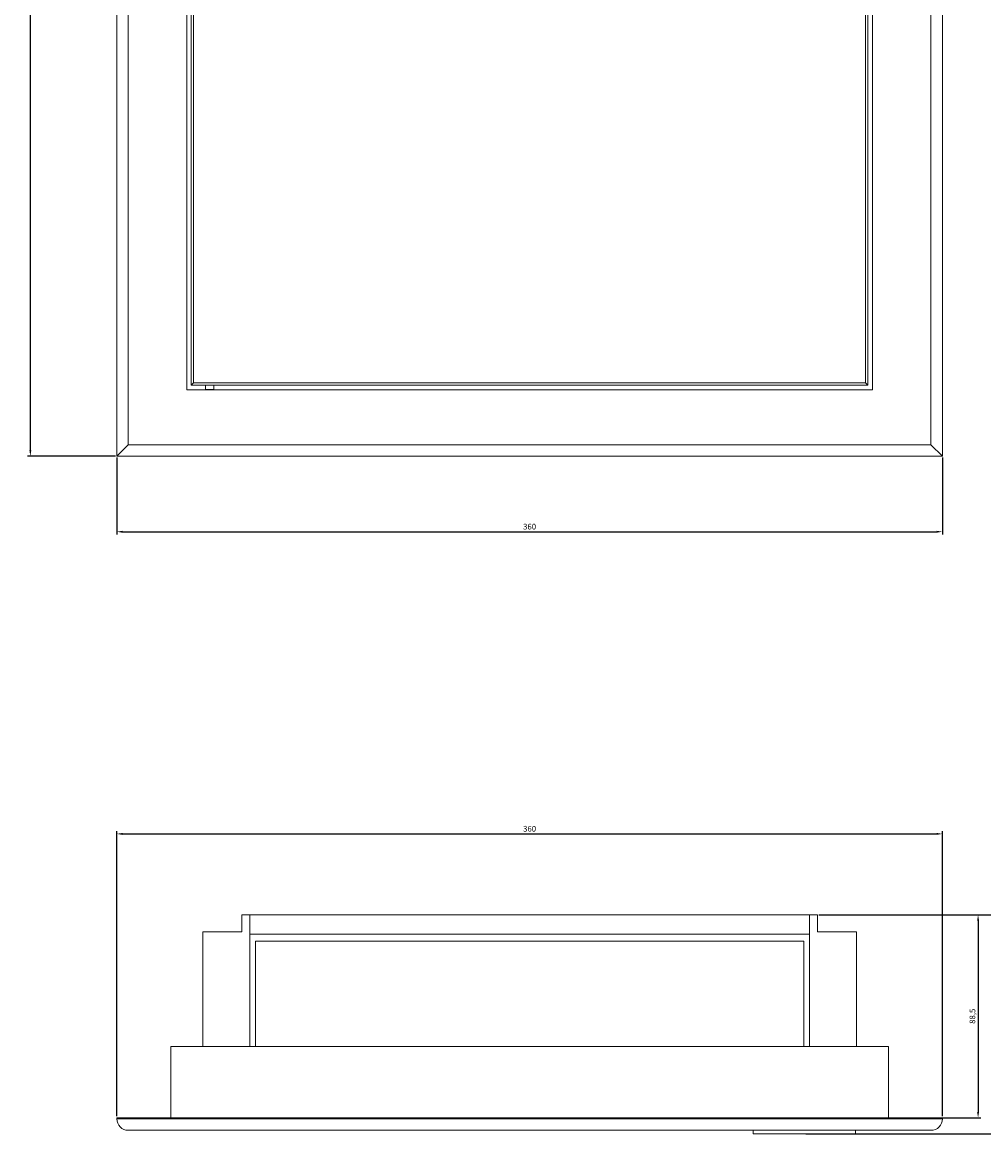
# Model space of a CAD drawing. Units: millimetres. Extents: x -207 to 424, y -603 to 366.
# Drawn here: x -207 to 213, y -603 to -119 of the extents above; entities that cross this region are included whole.
import ezdxf

# ---------------------------------------------------------------- set-up
doc = ezdxf.new("R2010")
doc.units = ezdxf.units.MM
doc.styles.get("Standard").update_dxf_attribs({"font": 'arial.ttf'})
doc.dimstyles.new('ISO-25', dxfattribs={"dimtxt": 2.5, "dimasz": 2.5, "dimexe": 1.25, "dimexo": 0.625, "dimtad": 1, "dimtxsty": 'Standard', "dimcen": 2.5, "dimadec": 0, "dimazin": 0, "dimtfac": 1, "dimtmove": 0, "dimatfit": 3, "dimfxl": 1, "dimarcsym": 0})

# ---------------------------------------------------------------- blocks, each defined once
blk = doc.blocks.new('A$C08D9451C')
at = {"color": 7, "linetype": 'Continuous', "lineweight": 0, "extrusion": (0, 1, 2.22045e-16)}
for p, q in [((-1136.2, -2637.93), (-1136.2, -2035.93)), ((-776.2, -2035.93), (-776.2, -2637.93)), ((-1131.2, -2040.93), (-1131.2, -2632.93)), ((-781.2, -2632.93), (-781.2, -2040.93)), ((-1105.7, -2064.93), (-1105.7, -2608.93)), ((-806.7, -2608.93), (-806.7, -2064.93)), ((-1103.7, -2606.93), (-1103.7, -2066.93)), ((-1102.7, -2067.93), (-1102.7, -2605.93)), ((-809.7, -2605.93), (-809.7, -2067.93)), ((-808.7, -2066.93), (-808.7, -2606.93)), ((-1102.7, -2605.93), (-1103.7, -2606.93)), ((-808.7, -2606.93), (-1103.7, -2606.93)), ((-1102.7, -2605.93), (-809.7, -2605.93)), ((-1097.5, -2608.88), (-1097.5, -2606.93)), ((-1093.9, -2608.88), (-1093.9, -2606.93)), ((-808.7, -2606.93), (-809.7, -2605.93)), ((-1105.7, -2608.93), (-806.7, -2608.93)), ((-1097.5, -2608.88), (-1093.9, -2608.88)), ((-1136.2, -2637.93), (-1131.2, -2632.93)), ((-1131.2, -2632.93), (-781.2, -2632.93)), ((-776.2, -2637.93), (-781.2, -2632.93)), ((-776.2, -2637.93), (-1136.2, -2637.93))]:
    blk.add_line(p, q, dxfattribs=at)
blk = doc.blocks.new('A$C33B16F7B')
at = {"color": 7, "linetype": 'Continuous', "lineweight": 0}
for p, q in [((-2077.35, 343.24), (-2077.35, 350.74)), ((-2073.85, 350.74), (-2077.35, 350.74)), ((-2073.85, 342.24), (-2073.85, 350.74)), ((-2073.85, 350.74), (-1829.85, 350.74)), ((-1829.85, 350.74), (-1829.85, 342.24)), ((-1826.35, 350.74), (-1829.85, 350.74)), ((-1826.35, 350.74), (-1826.35, 343.24)), ((-2094.35, 343.24), (-2077.35, 343.24)), ((-2094.35, 293.24), (-2094.35, 343.24)), ((-2073.85, 342.24), (-1829.85, 342.24)), ((-2073.85, 342.24), (-2073.85, 293.24)), ((-1829.85, 342.24), (-1829.85, 293.24)), ((-1826.35, 343.24), (-1809.35, 343.24)), ((-1809.35, 293.24), (-1809.35, 343.24)), ((-2071.35, 293.24), (-2071.35, 339.24)), ((-2071.35, 339.24), (-1832.35, 339.24)), ((-1832.35, 339.24), (-1832.35, 293.24)), ((-2108.35, 293.24), (-1795.35, 293.24)), ((-2108.35, 293.24), (-2108.35, 262.24)), ((-1795.35, 293.24), (-1795.35, 262.24)), ((-2131.85, 261.74), (-2131.85, 262.24)), ((-1771.85, 262.24), (-2131.85, 262.24)), ((-1771.85, 261.74), (-1771.85, 262.24)), ((-2131.85, 261.74), (-1771.85, 261.74)), ((-1776.85, 256.74), (-2126.85, 256.74)), ((-1854.35, 255.24), (-1854.35, 256.74)), ((-1809.75, 255.24), (-1854.35, 255.24)), ((-1809.75, 255.24), (-1809.75, 256.74))]:
    blk.add_line(p, q, dxfattribs=at)
blk.add_arc((-2126.85, 261.74), 5, 180, 270, dxfattribs=at)
at = {"color": 7, "linetype": 'Continuous', "lineweight": 0, "extrusion": (0, 0, -1)}
blk.add_arc((1776.85, 261.74), 5, 180, 270, dxfattribs=at)
blk = doc.blocks.new('*D7')
at = {"color": 0, "lineweight": -2, "transparency": 16777216}
for p, q in [((-165.33, -308.59), (-165.33, -342.15)), ((194.67, -308.59), (194.67, -342.15)), ((-162.83, -340.9), (192.17, -340.9))]:
    blk.add_line(p, q, dxfattribs=at)
at = {"color": 0, "transparency": 16777216}
for points in [[(-162.83, -340.49), (-162.83, -341.32), (-165.33, -340.9)], [(192.17, -340.49), (192.17, -341.32), (194.67, -340.9)]]:
    blk.add_solid(points, dxfattribs=at)
at = {"layer": 'Defpoints', "color": 0, "transparency": 16777216}
for p in [(-165.33, -307.97), (194.67, -307.97), (194.67, -340.9)]:
    blk.add_point(p, dxfattribs=at)
at = {"color": 0, "transparency": 16777216, "insert": (14.67, -339), "char_height": 2.5, "attachment_point": 5}
blk.add_mtext('360', dxfattribs=at)
blk = doc.blocks.new('*D8')
at = {"color": 0, "lineweight": -2, "transparency": 16777216}
for p, q in [((-165.96, 294.03), (-204.27, 294.03)), ((-203.02, -305.47), (-203.02, 291.53)), ((-165.96, -307.97), (-204.27, -307.97))]:
    blk.add_line(p, q, dxfattribs=at)
at = {"color": 0, "transparency": 16777216}
for points in [[(-203.44, 291.53), (-202.61, 291.53), (-203.02, 294.03)], [(-203.44, -305.47), (-202.61, -305.47), (-203.02, -307.97)]]:
    blk.add_solid(points, dxfattribs=at)
at = {"layer": 'Defpoints', "color": 0, "transparency": 16777216}
for p in [(-203.02, 294.03), (-165.33, 294.03), (-165.33, -307.97)]:
    blk.add_point(p, dxfattribs=at)
at = {"color": 0, "transparency": 16777216, "insert": (-204.92, -6.97), "char_height": 2.5, "attachment_point": 5, "rotation": 90}
blk.add_mtext('602', dxfattribs=at)
blk = doc.blocks.new('*D9')
at = {"color": 0, "lineweight": -2, "transparency": 16777216}
for p, q in [((-165.33, -595.84), (-165.33, -471.43)), ((-162.83, -472.68), (192.17, -472.68)), ((194.67, -595.84), (194.67, -471.43))]:
    blk.add_line(p, q, dxfattribs=at)
at = {"color": 0, "transparency": 16777216}
for points in [[(-162.83, -472.27), (-162.83, -473.1), (-165.33, -472.68)], [(192.17, -472.27), (192.17, -473.1), (194.67, -472.68)]]:
    blk.add_solid(points, dxfattribs=at)
at = {"layer": 'Defpoints', "color": 0, "transparency": 16777216}
for p in [(194.67, -472.68), (-165.33, -596.47), (194.67, -596.47)]:
    blk.add_point(p, dxfattribs=at)
at = {"color": 0, "transparency": 16777216, "insert": (14.67, -470.78), "char_height": 2.5, "attachment_point": 5}
blk.add_mtext('360', dxfattribs=at)
blk = doc.blocks.new('*D10')
at = {"color": 0, "lineweight": -2, "transparency": 16777216}
for p, q in [((140.79, -507.97), (211.46, -507.97)), ((210.21, -510.47), (210.21, -593.97)), ((171.79, -596.47), (211.46, -596.47))]:
    blk.add_line(p, q, dxfattribs=at)
at = {"color": 0, "transparency": 16777216}
for points in [[(209.79, -510.47), (210.63, -510.47), (210.21, -507.97)], [(209.79, -593.97), (210.63, -593.97), (210.21, -596.47)]]:
    blk.add_solid(points, dxfattribs=at)
at = {"layer": 'Defpoints', "color": 0, "transparency": 16777216}
for p in [(140.17, -507.97), (171.17, -596.47), (210.21, -596.47)]:
    blk.add_point(p, dxfattribs=at)
at = {"color": 0, "transparency": 16777216, "insert": (208.08, -552.22), "char_height": 2.5, "attachment_point": 5, "rotation": 90}
blk.add_mtext('88,5', dxfattribs=at)
blk = doc.blocks.new('*D11')
at = {"color": 0, "lineweight": -2, "transparency": 16777216}
for p, q in [((140.79, -507.97), (225.42, -507.97)), ((224.17, -510.47), (224.17, -600.97)), ((135.09, -603.47), (225.42, -603.47))]:
    blk.add_line(p, q, dxfattribs=at)
at = {"color": 0, "transparency": 16777216}
for points in [[(223.75, -510.47), (224.59, -510.47), (224.17, -507.97)], [(223.75, -600.97), (224.59, -600.97), (224.17, -603.47)]]:
    blk.add_solid(points, dxfattribs=at)
at = {"layer": 'Defpoints', "color": 0, "transparency": 16777216}
for p in [(140.17, -507.97), (134.47, -603.47), (224.17, -603.47)]:
    blk.add_point(p, dxfattribs=at)
at = {"color": 0, "transparency": 16777216, "insert": (222.04, -555.72), "char_height": 2.5, "attachment_point": 5, "rotation": 90}
blk.add_mtext('95,5', dxfattribs=at)

msp = doc.modelspace()

# ---------------------------------------------------------------- block references
for name, p in [('A$C08D9451C', (970.862, 2329.955)), ('A$C33B16F7B', (1966.516, -858.711))]:
    msp.add_blockref(name, p)

# ---------------------------------------------------------------- dimensions: what is measured, and where the dimension line sits
at = {"color": 8}
for base, p1, p2, picture, middle in [((-203.023, 294.03), (-165.333, -307.97), (-165.333, 294.03), '*D8', (-204.924, -6.97)), ((224.171, -603.47), (140.167, -507.97), (134.467, -603.47), '*D11', (222.044, -555.72)), ((210.211, -596.47), (140.167, -507.97), (171.167, -596.47), '*D10', (208.084, -552.22))]:
    dim = msp.add_linear_dim(base=base, p1=p1, p2=p2, angle=90, dimstyle='ISO-25', dxfattribs=at)
    dim.commit()
    dim.dimension.update_dxf_attribs({"geometry": picture, "text_midpoint": middle})
for base, p1, p2, picture, middle in [((194.667, -340.905), (-165.333, -307.97), (194.667, -307.97), '*D7', (14.667, -339.002)), ((194.667, -472.682), (-165.333, -596.47), (194.667, -596.47), '*D9', (14.667, -470.78))]:
    dim = msp.add_linear_dim(base=base, p1=p1, p2=p2, dimstyle='ISO-25', dxfattribs=at)
    dim.commit()
    dim.dimension.update_dxf_attribs({"geometry": picture, "text_midpoint": middle})

doc.saveas('drawing.dxf')
